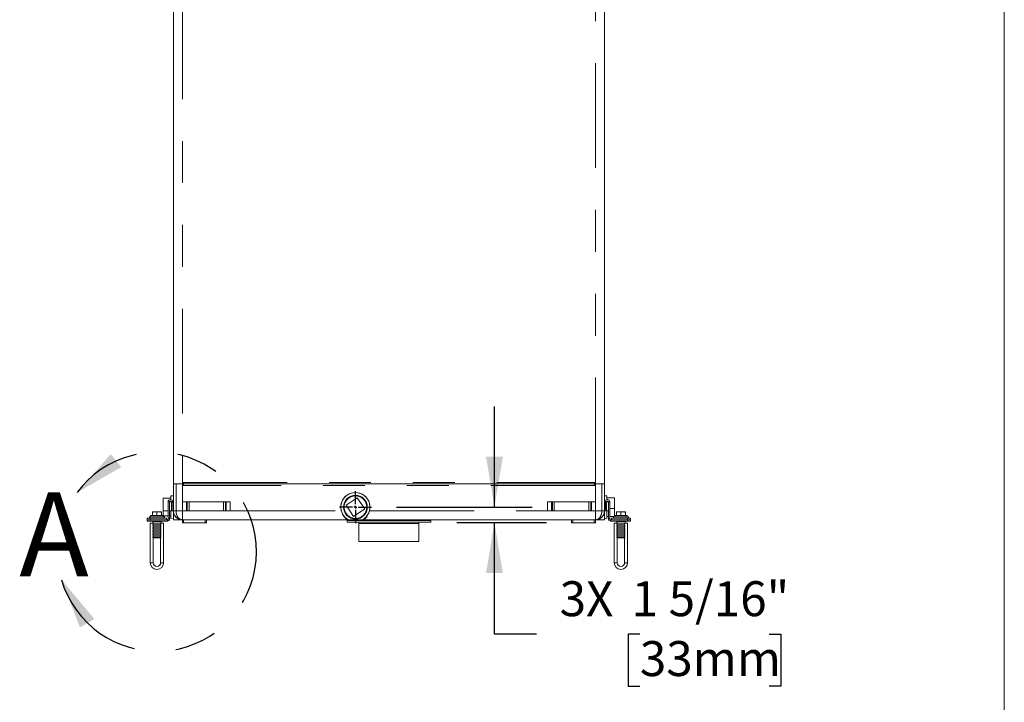
# Model space of a CAD drawing. Units: inches. Extents: x 0.2 to 10.8, y 0.2 to 8.2.
# Drawn here: x 8.3 to 10.6, y 2.9 to 4.6 of the extents above; entities that cross this region are included whole.
import ezdxf

# ---------------------------------------------------------------- set-up
doc = ezdxf.new("R2010")
doc.units = ezdxf.units.IN
doc.header["$MEASUREMENT"] = 0
doc.linetypes.add('CENTER', pattern=[0.4, 0.25, -0.05, 0.05, -0.05])
doc.linetypes.add('PHANTOM', pattern=[0.5, 0.25, -0.05, 0.05, -0.05, 0.05, -0.05])
doc.layers.add('BORDER', color=7, linetype='Continuous', lineweight=35)
doc.layers.add('DIM1', color=179, linetype='Continuous')
doc.styles.add('SLDTEXTSTYLE0', font='ARIAL.TTF', dxfattribs={"width": 0.948})
doc.dimstyles.new('SLDDIMSTYLE3', dxfattribs={"dimtxt": 0.080892, "dimasz": 0.12, "dimexe": 0, "dimexo": 0.0625, "dimgap": 0.020223, "dimtad": 0, "dimtih": 1, "dimtoh": 1, "dimdec": 6, "dimlfac": 35, "dimrnd": 1e-09, "dimzin": 12, "dimdsep": 46, "dimlunit": 5, "dimtxsty": 'SLDTEXTSTYLE0', "dimsah": 1, "dimcen": 0.09, "dimadec": 0, "dimazin": 3, "dimtfac": 1, "dimtmove": 0, "dimatfit": 0, "dimfxl": 1, "dimfrac": 2, "dimtolj": 1, "dimtzin": 12, "dimarcsym": 0})

# ---------------------------------------------------------------- blocks, each defined once
blk = doc.blocks.new('_D_6')
at = {"layer": 'DIM1'}
for p, q in [((9.4133, 3.3877), (9.4133, 3.6277)), ((9.1796, 3.3877), (9.5033, 3.3877)), ((9.5372, 3.3502), (9.3233, 3.3502)), ((9.4133, 3.0849), (9.4133, 3.3502)), ((9.5133, 3.0849), (9.4133, 3.0849)), ((9.7602, 3.0849), (9.7324, 3.0849)), ((9.7324, 3.0849), (9.7324, 2.9607)), ((10.0688, 3.0849), (10.0966, 3.0849)), ((10.0966, 3.0849), (10.0966, 2.9607)), ((9.7324, 2.9607), (9.7602, 2.9607)), ((10.0966, 2.9607), (10.0688, 2.9607))]:
    blk.add_line(p, q, dxfattribs=at)
for points in [[(9.4133, 3.3877), (9.4333, 3.5077), (9.3933, 3.5077)], [(9.4133, 3.3502), (9.3933, 3.2302), (9.4333, 3.2302)]]:
    blk.add_solid(points, dxfattribs=at)
at = {"layer": 'DIM1', "char_height": 0.08333, "attachment_point": 1, "style": 'SLDTEXTSTYLE0'}
for s, insert in [('3X', (9.5688, 3.2109)), ('1 5/16"', (9.7404, 3.2109)), ('33mm', (9.7602, 3.0681))]:
    blk.add_mtext(s, dxfattribs=dict(at, insert=insert))
blk = doc.blocks.new('SW_CENTERMARKSYMBOL_0')
at = {"layer": 'DIM1', "color": 0}
for p, q in [((0, 0.0069), (0, 0.0381)), ((-0.0069, 0), (-0.0381, 0)), ((0, 0), (-0.0034, 0)), ((0, 0), (0, 0.0034)), ((0, 0), (0, -0.0034)), ((0, 0), (0.0034, 0)), ((0.0069, 0), (0.0381, 0)), ((0, -0.0069), (0, -0.0381))]:
    blk.add_line(p, q, dxfattribs=at)

msp = doc.modelspace()

# ---------------------------------------------------------------- linework, layer by layer
at = {"color": 7, "linetype": 'Continuous', "lineweight": 18}
for p, q in [((8.64718172, 4.61094801), (8.64718172, 3.4466623)), ((9.67575314, 3.4466623), (9.67575314, 4.61094801)), ((8.64717024, 3.44309087), (8.64717024, 3.43951944)), ((8.64717024, 3.44309087), (8.65344653, 3.44309087)), ((8.64717024, 3.43951944), (8.64717024, 3.37880515)), ((8.64718172, 3.44309087), (8.64718172, 3.4466623)), ((8.65344669, 3.44309087), (8.65344653, 3.44309087)), ((8.65344669, 3.37880515), (8.65344669, 3.44309087)), ((8.65344669, 3.44309087), (8.65345097, 3.44309087)), ((8.65345097, 3.44309087), (8.65345097, 3.37880515)), ((8.65345114, 3.44309087), (8.65345097, 3.44309087)), ((8.65345114, 3.44309087), (8.66860342, 3.44309087)), ((8.66860342, 3.44309087), (8.66860342, 3.43951944)), ((8.66860342, 3.44309087), (8.67281091, 3.44309087)), ((8.67006863, 3.44130515), (8.66860342, 3.44130515)), ((8.66861029, 3.4466623), (8.66861029, 3.44309087)), ((8.6700755, 3.44487658), (8.66861029, 3.44487658)), ((9.65011247, 3.44309087), (8.67281091, 3.44309087)), ((9.65011247, 3.44309087), (9.65431996, 3.44309087)), ((9.65282464, 3.44130515), (9.65431996, 3.44130515)), ((9.65432457, 3.44487658), (9.65286554, 3.44487658)), ((9.65431996, 3.44309087), (9.66947225, 3.44309087)), ((9.65431996, 3.44309087), (9.65431996, 3.43951944)), ((9.65432457, 3.44309087), (9.65432457, 3.4466623)), ((9.66947242, 3.44309087), (9.66947225, 3.44309087)), ((9.66947242, 3.37880515), (9.66947242, 3.44309087)), ((9.6694767, 3.44309087), (9.66947326, 3.44309087)), ((9.6694767, 3.44309087), (9.6694767, 3.37880515)), ((9.66947686, 3.44309087), (9.6694767, 3.44309087)), ((9.66947686, 3.44309087), (9.67575314, 3.44309087)), ((9.67575314, 3.44309087), (9.67575314, 3.4466623)), ((9.67575314, 3.44309087), (9.67575314, 3.43951944)), ((9.67575314, 3.37880515), (9.67575314, 3.43951944)), ((8.62302738, 3.37918395), (8.62302738, 3.40869215)), ((8.62302738, 3.40869215), (8.6413131, 3.40869215)), ((8.64717024, 3.41453355), (8.6413131, 3.41471658)), ((8.6413131, 3.40553417), (8.6413131, 3.41471658)), ((9.08569326, 3.40997514), (9.05922883, 3.39198531)), ((9.10368309, 3.38351071), (9.08569326, 3.40997514)), ((9.68161029, 3.41471658), (9.67575314, 3.41453355)), ((9.68161029, 3.41471658), (9.68161029, 3.40553417)), ((9.699896, 3.41012321), (9.68161029, 3.41012321)), ((9.699896, 3.41012321), (9.699896, 3.38437895)), ((8.63448453, 3.40023372), (8.63448453, 3.3594623)), ((8.63788453, 3.40023372), (8.64252738, 3.40023372)), ((8.63788453, 3.37880515), (8.63788453, 3.40023372)), ((8.6413131, 3.40023372), (8.6413131, 3.40179865)), ((8.64252738, 3.40023372), (8.6443131, 3.40023372)), ((8.64717024, 3.40023372), (8.6443131, 3.40023372)), ((8.6443131, 3.37880515), (8.6443131, 3.40023372)), ((8.64717024, 3.37880515), (8.64717024, 3.40023372)), ((8.66860342, 3.40023372), (8.66860342, 3.37880515)), ((8.67824628, 3.40023372), (8.66860342, 3.40023372)), ((8.67824628, 3.40023372), (8.68003199, 3.40023372)), ((8.68003199, 3.40023372), (8.68003199, 3.37880515)), ((8.68003199, 3.40023372), (8.68467485, 3.40023372)), ((8.76681771, 3.40023372), (8.68467485, 3.40023372)), ((8.76681771, 3.40023372), (8.77146057, 3.40023372)), ((8.77146057, 3.37880515), (8.77146057, 3.40023372)), ((8.77146057, 3.40023372), (8.77324628, 3.40023372)), ((8.78288914, 3.40023372), (8.77324628, 3.40023372)), ((8.78288914, 3.37880515), (8.78288914, 3.40023372)), ((9.05922883, 3.39198531), (9.07721865, 3.36552088)), ((9.07721865, 3.36552088), (9.10368309, 3.38351071)), ((9.54003425, 3.40023372), (9.54003425, 3.37880515)), ((9.54967711, 3.40023372), (9.54003425, 3.40023372)), ((9.54967711, 3.40023372), (9.55146282, 3.40023372)), ((9.55146282, 3.40023372), (9.55146282, 3.37880515)), ((9.55146282, 3.40023372), (9.55610568, 3.40023372)), ((9.63824853, 3.40023372), (9.55610568, 3.40023372)), ((9.63824853, 3.40023372), (9.64289139, 3.40023372)), ((9.64289139, 3.37880515), (9.64289139, 3.40023372)), ((9.64289139, 3.40023372), (9.64467711, 3.40023372)), ((9.65431996, 3.40023372), (9.64467711, 3.40023372)), ((9.65431996, 3.37880515), (9.65431996, 3.40023372)), ((9.67575314, 3.40023372), (9.67861029, 3.40023372)), ((9.67575314, 3.40023372), (9.67575314, 3.37880515)), ((9.67861029, 3.40023372), (9.67861029, 3.37880515)), ((9.67861029, 3.40023372), (9.680396, 3.40023372)), ((9.680396, 3.40023372), (9.68503886, 3.40023372)), ((9.68161029, 3.40179865), (9.68161029, 3.40023372)), ((9.68503886, 3.40023372), (9.68503886, 3.37880515)), ((9.68843886, 3.3594623), (9.68843886, 3.40023372)), ((9.699896, 3.38437895), (9.68843886, 3.38437895)), ((9.699896, 3.38437895), (9.699896, 3.3673623)), ((8.58467024, 3.35767658), (8.58467024, 3.36107658)), ((8.58467024, 3.36107658), (8.5918131, 3.36107658)), ((8.59002738, 3.36464801), (8.59002738, 3.36107658)), ((8.59002738, 3.36464801), (8.59239526, 3.36464801)), ((8.5918131, 3.36107658), (8.63038453, 3.36107658)), ((8.59239526, 3.36464801), (8.62574167, 3.36464801)), ((8.59270596, 3.3673623), (8.59270596, 3.36464801)), ((8.6230631, 3.3673623), (8.59270596, 3.3673623)), ((8.60252738, 3.37659087), (8.59717024, 3.37659087)), ((8.59717024, 3.3673623), (8.59717024, 3.37563391)), ((8.61324167, 3.37659087), (8.60252738, 3.37659087)), ((8.60788453, 3.3673623), (8.60788453, 3.37563391)), ((8.61859881, 3.37659087), (8.61324167, 3.37659087)), ((8.61859881, 3.3673623), (8.61859881, 3.37563391)), ((8.62302738, 3.37918395), (8.63448453, 3.37918395)), ((8.62302738, 3.3673623), (8.62302738, 3.37918395)), ((8.6230631, 3.36464801), (8.6230631, 3.3673623)), ((8.6230631, 3.36680387), (8.63448453, 3.36680387)), ((8.62574167, 3.36107658), (8.62574167, 3.36464801)), ((8.63038453, 3.35767658), (8.63038453, 3.36107658)), ((8.63788453, 3.37880515), (8.63788453, 3.3594623)), ((8.64252738, 3.37880515), (8.63788453, 3.37880515)), ((8.63788453, 3.36680387), (8.6413131, 3.36680387)), ((8.6413131, 3.36077944), (8.6413131, 3.37880515)), ((8.6413131, 3.36077944), (8.64717024, 3.36096247)), ((8.6443131, 3.37880515), (8.64252738, 3.37880515)), ((8.64717024, 3.37880515), (8.6443131, 3.37880515)), ((8.64717024, 3.35731944), (8.64717024, 3.37880515)), ((8.64717024, 3.37880515), (8.64723448, 3.37714702)), ((8.65344652, 3.37880515), (8.64717024, 3.37880515)), ((8.66860342, 3.37880515), (8.65344652, 3.37880515)), ((8.66860342, 3.37880515), (8.67824628, 3.37880515)), ((8.66860342, 3.37880515), (8.66860342, 3.35737197)), ((8.68003199, 3.37880515), (8.67824628, 3.37880515)), ((8.68467485, 3.37880515), (8.68003199, 3.37880515)), ((8.68467485, 3.37880515), (8.76681771, 3.37880515)), ((8.77146057, 3.37880515), (8.76681771, 3.37880515)), ((8.77324628, 3.37880515), (8.77146057, 3.37880515)), ((8.77324628, 3.37880515), (8.78288914, 3.37880515)), ((9.54003425, 3.37880515), (9.54967711, 3.37880515)), ((9.55146282, 3.37880515), (9.54967711, 3.37880515)), ((9.55610568, 3.37880515), (9.55146282, 3.37880515)), ((9.55610568, 3.37880515), (9.63824853, 3.37880515)), ((9.64289139, 3.37880515), (9.63824853, 3.37880515)), ((9.64467711, 3.37880515), (9.64289139, 3.37880515)), ((9.64467711, 3.37880515), (9.65431996, 3.37880515)), ((9.66947686, 3.37880515), (9.65431996, 3.37880515)), ((9.65432457, 3.35737197), (9.65431996, 3.37880515)), ((9.67575314, 3.37880515), (9.66947686, 3.37880515)), ((9.67575314, 3.37880515), (9.67575314, 3.35731944)), ((9.67575314, 3.37880515), (9.67861029, 3.37880515)), ((9.67575314, 3.36096247), (9.68161029, 3.36077944)), ((9.680396, 3.37880515), (9.67861029, 3.37880515)), ((9.68503886, 3.37880515), (9.680396, 3.37880515)), ((9.68161029, 3.37880515), (9.68161029, 3.36605158)), ((9.68161029, 3.36605158), (9.68161029, 3.36077944)), ((9.68503886, 3.36537281), (9.68161029, 3.36537281)), ((9.68503886, 3.3594623), (9.68503886, 3.37880515)), ((9.69986029, 3.36537281), (9.68843886, 3.36537281)), ((9.69253886, 3.36107658), (9.73111029, 3.36107658)), ((9.69253886, 3.35767658), (9.69253886, 3.36107658)), ((9.69718172, 3.36464801), (9.69718172, 3.36107658)), ((9.69718172, 3.36464801), (9.69954959, 3.36464801)), ((9.69954959, 3.36464801), (9.732896, 3.36464801)), ((9.69986029, 3.3673623), (9.69986029, 3.36464801)), ((9.73021743, 3.3673623), (9.69986029, 3.3673623)), ((9.70968172, 3.37659087), (9.70432457, 3.37659087)), ((9.70432457, 3.3673623), (9.70432457, 3.37563391)), ((9.720396, 3.37659087), (9.70968172, 3.37659087)), ((9.71503886, 3.3673623), (9.71503886, 3.37563391)), ((9.72575314, 3.37659087), (9.720396, 3.37659087)), ((9.72575314, 3.3673623), (9.72575314, 3.37563391)), ((9.73021743, 3.36464801), (9.73021743, 3.3673623)), ((9.73111029, 3.36107658), (9.73825314, 3.36107658)), ((9.732896, 3.36107658), (9.732896, 3.36464801)), ((9.73825314, 3.35767658), (9.73825314, 3.36107658)), ((8.58467024, 3.35767658), (8.5918131, 3.35767658)), ((8.58467024, 3.35427658), (8.58467024, 3.35767658)), ((8.58467024, 3.35767658), (8.5918131, 3.35767658)), ((8.58467024, 3.35427658), (8.5918131, 3.35427658)), ((8.5918131, 3.35767658), (8.63038453, 3.35767658)), ((8.5918131, 3.35767658), (8.63269881, 3.35767658)), ((8.5918131, 3.35427658), (8.63269881, 3.35427658)), ((8.59187353, 3.3498123), (8.59187353, 3.25516944)), ((8.59187353, 3.3498123), (8.59830026, 3.3498123)), ((8.59863453, 3.35427658), (8.5980631, 3.35370515)), ((8.5980631, 3.35370515), (8.5980631, 3.3498123)), ((8.60788453, 3.35370515), (8.5980631, 3.35370515)), ((8.59830026, 3.34917562), (8.59830026, 3.3498123)), ((8.59830026, 3.34917562), (8.61746879, 3.34917562)), ((8.59830026, 3.34203276), (8.59830026, 3.34509183)), ((8.59830026, 3.34509183), (8.61746879, 3.34509183)), ((8.59830026, 3.34203276), (8.61746879, 3.34203276)), ((8.59830026, 3.33488991), (8.59830026, 3.33794897)), ((8.59830026, 3.33794897), (8.61746879, 3.33794897)), ((8.59901639, 3.34587678), (8.59901639, 3.34839067)), ((8.59901639, 3.33873392), (8.59901639, 3.34124781)), ((8.61770596, 3.35370515), (8.60788453, 3.35370515)), ((8.61675267, 3.34839067), (8.61675267, 3.34587678)), ((8.61675267, 3.34124781), (8.61675267, 3.33873392)), ((8.61770596, 3.35370515), (8.61713453, 3.35427658)), ((8.61746879, 3.34917562), (8.61746879, 3.3498123)), ((8.62389553, 3.3498123), (8.61746879, 3.3498123)), ((8.61746879, 3.34203276), (8.61746879, 3.34509183)), ((8.61746879, 3.33488991), (8.61746879, 3.33794897)), ((8.61770596, 3.3498123), (8.61770596, 3.35370515)), ((8.62389553, 3.25516944), (8.62389553, 3.3498123)), ((8.64717024, 3.35731944), (8.66859881, 3.35731944)), ((8.66860391, 3.35737197), (8.66847856, 3.35737488)), ((8.66859421, 3.35737197), (8.66860112, 3.35737197)), ((8.66859881, 3.3591623), (8.66859881, 3.35737658)), ((8.66859881, 3.35737197), (8.66859881, 3.35023372)), ((8.66859881, 3.35023372), (8.67145596, 3.35023372)), ((8.66860397, 3.35737197), (8.66860112, 3.35737197)), ((9.0617598, 3.35737658), (8.66860342, 3.35737658)), ((8.67145596, 3.35737658), (8.72288453, 3.35737658)), ((8.67145596, 3.35023372), (8.72288453, 3.35023372)), ((8.72288453, 3.35023372), (8.72574167, 3.35023372)), ((8.72574167, 3.35737658), (8.72574167, 3.35023372)), ((9.06146743, 3.3591623), (9.0617598, 3.3591623)), ((9.06146743, 3.35737658), (9.06146743, 3.35559087)), ((9.06146743, 3.35559087), (9.06146743, 3.35173372)), ((9.06146743, 3.35559087), (9.09075675, 3.35559087)), ((9.06146743, 3.35559087), (9.26146743, 3.35559087)), ((9.06146743, 3.35173372), (9.09075675, 3.35173372)), ((9.0617598, 3.3591623), (9.0617598, 3.35737658)), ((9.0617598, 3.35737658), (9.06464352, 3.35737658)), ((9.09816475, 3.35731944), (9.06474717, 3.35731944)), ((9.09003886, 3.34887658), (9.09003886, 3.30530515)), ((9.09075675, 3.35559087), (9.26146743, 3.35559087)), ((9.09075675, 3.35173372), (9.26146743, 3.35173372)), ((9.09826839, 3.35737658), (9.10115211, 3.35737658)), ((9.10115211, 3.3591623), (9.10115211, 3.35737658)), ((9.65432457, 3.35737658), (9.10115211, 3.35737658)), ((9.232896, 3.30530515), (9.232896, 3.34887658)), ((9.26146743, 3.35559087), (9.26146743, 3.35737658)), ((9.26146743, 3.35173372), (9.26146743, 3.35559087)), ((9.59718172, 3.35737658), (9.59718172, 3.35023372)), ((9.59718172, 3.35023372), (9.60003886, 3.35023372)), ((9.60003886, 3.35737658), (9.65146743, 3.35737658)), ((9.60003886, 3.35023372), (9.65146743, 3.35023372)), ((9.65146743, 3.35023372), (9.65432457, 3.35023372)), ((9.65432457, 3.35737197), (9.65432457, 3.35023372)), ((9.65432457, 3.35731944), (9.67575314, 3.35731944)), ((9.69022457, 3.35767658), (9.73111029, 3.35767658)), ((9.69022457, 3.35427658), (9.73111029, 3.35427658)), ((9.69253886, 3.35767658), (9.73111029, 3.35767658)), ((9.69902786, 3.3498123), (9.69902786, 3.25516944)), ((9.69902786, 3.3498123), (9.70545459, 3.3498123)), ((9.70578886, 3.35427658), (9.70521743, 3.35370515)), ((9.70521743, 3.35370515), (9.70521743, 3.3498123)), ((9.71503886, 3.35370515), (9.70521743, 3.35370515)), ((9.70545459, 3.34917562), (9.70545459, 3.3498123)), ((9.70545459, 3.34917562), (9.72462312, 3.34917562)), ((9.70545459, 3.34203276), (9.70545459, 3.34509183)), ((9.70545459, 3.34509183), (9.72462312, 3.34509183)), ((9.70545459, 3.34203276), (9.72462312, 3.34203276)), ((9.70545459, 3.33488991), (9.70545459, 3.33794897)), ((9.70545459, 3.33794897), (9.72462312, 3.33794897)), ((9.70617072, 3.34587678), (9.70617072, 3.34839067)), ((9.70617072, 3.33873392), (9.70617072, 3.34124781)), ((9.72486029, 3.35370515), (9.71503886, 3.35370515)), ((9.723907, 3.34839067), (9.723907, 3.34587678)), ((9.723907, 3.34124781), (9.723907, 3.33873392)), ((9.72486029, 3.35370515), (9.72428886, 3.35427658)), ((9.72462312, 3.34917562), (9.72462312, 3.3498123)), ((9.73104986, 3.3498123), (9.72462312, 3.3498123)), ((9.72462312, 3.34203276), (9.72462312, 3.34509183)), ((9.72462312, 3.33488991), (9.72462312, 3.33794897)), ((9.72486029, 3.3498123), (9.72486029, 3.35370515)), ((9.73104986, 3.25516944), (9.73104986, 3.3498123)), ((9.73111029, 3.35767658), (9.73825314, 3.35767658)), ((9.73111029, 3.35767658), (9.73825314, 3.35767658)), ((9.73111029, 3.35427658), (9.73825314, 3.35427658)), ((9.73825314, 3.35427658), (9.73825314, 3.35767658)), ((8.59830026, 3.33488991), (8.61746879, 3.33488991)), ((8.59830026, 3.32774705), (8.59830026, 3.33080611)), ((8.59830026, 3.33080611), (8.61746879, 3.33080611)), ((8.59830026, 3.32774705), (8.61746879, 3.32774705)), ((8.59830026, 3.32366326), (8.61746879, 3.32366326)), ((8.59830026, 3.32060419), (8.59830026, 3.32366326)), ((8.59830026, 3.32060419), (8.61746879, 3.32060419)), ((8.59830026, 3.31409801), (8.59830026, 3.3165204)), ((8.59830026, 3.3165204), (8.61746879, 3.3165204)), ((8.59830026, 3.31409801), (8.61746879, 3.31409801)), ((8.59901639, 3.33159106), (8.59901639, 3.33410496)), ((8.59901639, 3.32444821), (8.59901639, 3.3269621)), ((8.59901639, 3.31730535), (8.59901639, 3.31981924)), ((8.59901639, 3.25516944), (8.59901639, 3.31409801)), ((8.61675267, 3.33410496), (8.61675267, 3.33159106)), ((8.61675267, 3.3269621), (8.61675267, 3.32444821)), ((8.61675267, 3.31981924), (8.61675267, 3.31730535)), ((8.61675267, 3.31409801), (8.61675267, 3.25516944)), ((8.61746879, 3.32774705), (8.61746879, 3.33080611)), ((8.61746879, 3.32060419), (8.61746879, 3.32366326)), ((8.61746879, 3.31409801), (8.61746879, 3.3165204)), ((9.70545459, 3.33488991), (9.72462312, 3.33488991)), ((9.70545459, 3.33080611), (9.72462312, 3.33080611)), ((9.70545459, 3.32774705), (9.70545459, 3.33080611)), ((9.70545459, 3.32774705), (9.72462312, 3.32774705)), ((9.70545459, 3.32060419), (9.70545459, 3.32366326)), ((9.70545459, 3.32366326), (9.72462312, 3.32366326)), ((9.70545459, 3.32060419), (9.72462312, 3.32060419)), ((9.70545459, 3.31409801), (9.70545459, 3.3165204)), ((9.70545459, 3.3165204), (9.72462312, 3.3165204)), ((9.70545459, 3.31409801), (9.72462312, 3.31409801)), ((9.70617072, 3.33159106), (9.70617072, 3.33410496)), ((9.70617072, 3.32444821), (9.70617072, 3.3269621)), ((9.70617072, 3.31730535), (9.70617072, 3.31981924)), ((9.70617072, 3.25516944), (9.70617072, 3.31409801)), ((9.723907, 3.33410496), (9.723907, 3.33159106)), ((9.723907, 3.3269621), (9.723907, 3.32444821)), ((9.723907, 3.31981924), (9.723907, 3.31730535)), ((9.723907, 3.31409801), (9.723907, 3.25516944)), ((9.72462312, 3.32774705), (9.72462312, 3.33080611)), ((9.72462312, 3.32060419), (9.72462312, 3.32366326)), ((9.72462312, 3.31409801), (9.72462312, 3.3165204)), ((9.232896, 3.30530515), (9.09003886, 3.30530515))]:
    msp.add_line(p, q, dxfattribs=at)
at = {"color": 8, "linetype": 'PHANTOM', "lineweight": 18}
for p, q in [((8.66861029, 4.61094801), (8.66861029, 3.4466623)), ((9.65432457, 3.4466623), (9.65432457, 4.61094801)), ((8.65344653, 3.37880515), (8.65344653, 3.44309087)), ((8.65345114, 3.44309087), (8.65345114, 3.37880515)), ((9.65431996, 3.43951944), (8.66860342, 3.43951944)), ((8.66860342, 3.40023372), (8.66860342, 3.43951944)), ((8.66861029, 3.4466623), (9.65432457, 3.4466623)), ((9.65431996, 3.43951944), (9.65431996, 3.40023372)), ((9.66947225, 3.37880515), (9.66947225, 3.44309087)), ((9.66947686, 3.44309087), (9.66947686, 3.37880515)), ((8.63788453, 3.40023372), (8.63448453, 3.40023372)), ((8.64252738, 3.37880515), (8.64252738, 3.40023372)), ((8.67824628, 3.40023372), (8.67824628, 3.37880515)), ((8.68467485, 3.40023372), (8.68467485, 3.37880515)), ((8.76681771, 3.37880515), (8.76681771, 3.40023372)), ((8.77324628, 3.37880515), (8.77324628, 3.40023372)), ((9.54967711, 3.40023372), (9.54967711, 3.37880515)), ((9.55610568, 3.40023372), (9.55610568, 3.37880515)), ((9.63824853, 3.37880515), (9.63824853, 3.40023372)), ((9.64467711, 3.37880515), (9.64467711, 3.40023372)), ((9.680396, 3.40023372), (9.680396, 3.37880515)), ((9.68503886, 3.40023372), (9.68843886, 3.40023372)), ((8.5918131, 3.35767658), (8.5918131, 3.36107658)), ((8.78288914, 3.37880515), (9.04791334, 3.37880515)), ((9.11499857, 3.37880515), (9.54003425, 3.37880515)), ((9.73111029, 3.35767658), (9.73111029, 3.36107658)), ((8.5918131, 3.35427658), (8.5918131, 3.35767658)), ((8.63269881, 3.35767658), (8.63269881, 3.35427658)), ((8.63448453, 3.3594623), (8.63788453, 3.3594623)), ((8.67145596, 3.35737658), (8.67145596, 3.35023372)), ((8.72288453, 3.35737658), (8.72288453, 3.35023372)), ((9.1109598, 3.34887658), (9.09003886, 3.34887658)), ((9.232896, 3.34887658), (9.1109598, 3.34887658)), ((9.60003886, 3.35737658), (9.60003886, 3.35023372)), ((9.65146743, 3.35737658), (9.65146743, 3.35023372)), ((9.68843886, 3.3594623), (9.68503886, 3.3594623)), ((9.69022457, 3.35767658), (9.69022457, 3.35427658)), ((9.73111029, 3.35427658), (9.73111029, 3.35767658)), ((8.59187353, 3.25516944), (8.59901639, 3.25516944)), ((8.62389553, 3.25516944), (8.61675267, 3.25516944)), ((9.69902786, 3.25516944), (9.70617072, 3.25516944)), ((9.73104986, 3.25516944), (9.723907, 3.25516944))]:
    msp.add_line(p, q, dxfattribs=at)
at = {"color": 7, "linetype": 'Continuous', "lineweight": 18, "flags": 128}
msp.add_lwpolyline([(8.66427637, 3.3578133), (8.66554487, 3.35759132), (8.66859421, 3.35737197)], dxfattribs=at)
at = {"color": 7, "linetype": 'Continuous', "lineweight": 18}
for radius in [0.02838509, 0.02696857]:
    msp.add_circle((9.08145596, 3.38774801), radius, dxfattribs=at)
at = {"color": 7, "linetype": 'CENTER', "lineweight": 25}
msp.add_arc((8.60788453, 3.28124581), 0.2373474, 196.43975362, 143.4412653, dxfattribs=at)
at = {"color": 7, "linetype": 'Continuous', "lineweight": 18}
for centre, radius, start, end in [((8.66935743, 3.4451623), 0.00028571, 270, 0), ((9.65357743, 3.4451623), 0.00028571, 180, 270), ((9.08145596, 3.38774801), 0.03471429, 298.77185653, 241.22814347), ((9.08145596, 3.38774801), 0.03471429, 345.07151697, 194.92848303), ((8.63995596, 3.40023372), 0.00547143, 0, 180), ((8.63995596, 3.40023372), 0.00207143, 0, 180), ((9.08145596, 3.38774801), 0.02710294, 174.24709245, 219.10927729), ((9.68296743, 3.40023372), 0.00547143, 360, 180), ((9.68296743, 3.40023372), 0.00207143, 0, 180), ((9.65431996, 3.37880515), 0.02143318, 270.01232318, 0), ((8.59717024, 3.34713372), 0.00222857, 325.70492194, 34.3224055), ((8.59717024, 3.33999087), 0.00222857, 325.70492194, 34.3224055), ((8.61859881, 3.34713372), 0.00222857, 145.70492194, 214.3224055), ((8.61859881, 3.33999087), 0.00222857, 145.70492194, 214.3224055), ((8.63269881, 3.3594623), 0.00178571, 270, 360), ((8.63269881, 3.3594623), 0.00518571, 270, 360), ((9.08718172, 3.34887658), 0.00285714, 0, 90), ((9.23575314, 3.34887658), 0.00285714, 90, 180), ((9.69022457, 3.3594623), 0.00518571, 180, 270), ((9.69022457, 3.3594623), 0.00178571, 180, 270), ((9.70432457, 3.34713372), 0.00222857, 325.70492194, 34.3224055), ((9.70432457, 3.33999087), 0.00222857, 325.70492194, 34.3224055), ((9.72575314, 3.34713372), 0.00222857, 145.70492194, 214.3224055), ((9.72575314, 3.33999087), 0.00222857, 145.70492194, 214.3224055), ((8.59717024, 3.33284801), 0.00222857, 325.70492194, 34.3224055), ((8.59717024, 3.32570515), 0.00222857, 325.70492194, 34.3224055), ((8.59717024, 3.3185623), 0.00222857, 325.70492194, 34.3224055), ((8.61859881, 3.33284801), 0.00222857, 145.70492194, 214.3224055), ((8.61859881, 3.32570515), 0.00222857, 145.70492194, 214.3224055), ((8.61859881, 3.3185623), 0.00222857, 145.70492194, 214.3224055), ((9.70432457, 3.33284801), 0.00222857, 325.70492194, 34.3224055), ((9.70432457, 3.32570515), 0.00222857, 325.70492194, 34.3224055), ((9.70432457, 3.3185623), 0.00222857, 325.70492194, 34.3224055), ((9.72575314, 3.33284801), 0.00222857, 145.70492194, 214.3224055), ((9.72575314, 3.32570515), 0.00222857, 145.70492194, 214.3224055), ((9.72575314, 3.3185623), 0.00222857, 145.70492194, 214.3224055), ((8.60788453, 3.25516944), 0.016011, 180, 0), ((8.60788453, 3.25516944), 0.00886814, 180, 0), ((9.71503886, 3.25516944), 0.016011, 180, 0), ((9.71503886, 3.25516944), 0.00886814, 180, 0)]:
    msp.add_arc(centre, radius, start, end, dxfattribs=at)
for points in [[(8.66860342, 3.43951944), (8.66895405, 3.43998743), (8.6696553, 3.44092341), (8.67070717, 3.44210392), (8.67175904, 3.44292981), (8.67246029, 3.44303718), (8.67281091, 3.44309087)], [(8.66861029, 3.4466623), (8.66896091, 3.44619431), (8.66966216, 3.44525833), (8.67071403, 3.44407781), (8.6717659, 3.44325192), (8.67246715, 3.44314455), (8.67281778, 3.44309087)], [(9.65011708, 3.44309087), (9.65046771, 3.44314455), (9.65116896, 3.44325192), (9.65222083, 3.44407781), (9.6532727, 3.44525833), (9.65397395, 3.44619431), (9.65432457, 3.4466623)], [(8.66859881, 3.35737658), (8.66859901, 3.35745633), (8.66859939, 3.35761583), (8.66859997, 3.35889003), (8.66860054, 3.36087044), (8.66860112, 3.3635559), (8.66860169, 3.36682314), (8.66860227, 3.37055198), (8.66860285, 3.37459768), (8.66860323, 3.37740266), (8.66860342, 3.37880515)], [(9.65431996, 3.37880515), (9.65432015, 3.37740266), (9.65432054, 3.37459768), (9.65432112, 3.37055198), (9.65432169, 3.36682314), (9.65432227, 3.3635559), (9.65432284, 3.36087044), (9.65432342, 3.35889003), (9.654324, 3.35761583), (9.65432438, 3.35745633), (9.65432457, 3.35737658)]]:
    msp.add_open_spline(points, degree=3, dxfattribs=at)
for points, knots in [([(9.65011247, 3.44309087), (9.65043633, 3.44303016), (9.65109838, 3.44290607), (9.65221627, 3.44203136), (9.65332249, 3.44087022), (9.65399958, 3.4399533), (9.65431996, 3.43951944)], [0, 0, 0, 0, 0.2506881285, 0.5124815946, 0.7693174787, 1, 1, 1, 1]), ([(9.05547529, 3.3951244), (9.05520186, 3.39416707), (9.0545039, 3.39172339), (9.05425048, 3.38765909), (9.05462984, 3.38307541), (9.05579237, 3.37865604), (9.05768938, 3.37445856), (9.05941734, 3.37189553), (9.06040745, 3.37067381), (9.06042559, 3.37065144)], [0, 0, 0, 0, 0.1148548129, 0.2931787395, 0.4665230359, 0.6448923331, 0.818268235, 0.9966719008, 1, 1, 1, 1]), ([(9.06088176, 3.40504649), (9.06063383, 3.40479037), (9.0594238, 3.40354037), (9.05774965, 3.40082694), (9.05606759, 3.3972985), (9.05498032, 3.39379424), (9.05465396, 3.39158028), (9.05448952, 3.39046477)], [0, 0, 0, 0, 0.06607807391, 0.32249922444, 0.58525459642, 0.79102946767, 1, 1, 1, 1]), ([(8.59717024, 3.37563391), (8.59804027, 3.37590137), (8.59979626, 3.37644122), (8.60161151, 3.37654068), (8.60252738, 3.37659087)], [0, 0, 0, 0, 0.4954579635, 1, 1, 1, 1]), ([(8.59717024, 3.37659087), (8.59717024, 3.37648366), (8.59717024, 3.37633927), (8.59717024, 3.37577837), (8.59717024, 3.37563391)], [0, 0, 0, 0, 0.74244865434, 1, 1, 1, 1]), ([(8.60252738, 3.37659087), (8.60265437, 3.37658972), (8.60361599, 3.37658107), (8.60542907, 3.37637207), (8.60706106, 3.37588146), (8.60788453, 3.37563391)], [0, 0, 0, 0, 0.07009191184, 0.53078540463, 1, 1, 1, 1]), ([(8.60788453, 3.37563391), (8.60875455, 3.37590137), (8.61051055, 3.37644122), (8.6123258, 3.37654068), (8.61324167, 3.37659087)], [0, 0, 0, 0, 0.4954579635, 1, 1, 1, 1]), ([(8.61324167, 3.37659087), (8.61336866, 3.37658972), (8.61433028, 3.37658107), (8.61614336, 3.37637207), (8.61777534, 3.37588146), (8.61859881, 3.37563391)], [0, 0, 0, 0, 0.0700919118, 0.5307854046, 1, 1, 1, 1]), ([(8.61859881, 3.37563391), (8.61859881, 3.37577837), (8.61859881, 3.37633927), (8.61859881, 3.37648366), (8.61859881, 3.37659087)], [0, 0, 0, 0, 0.25755134566, 1, 1, 1, 1]), ([(8.64717024, 3.37880515), (8.64725, 3.37740268), (8.64740951, 3.37459775), (8.64868365, 3.37055173), (8.65066426, 3.36682411), (8.65334894, 3.3635523), (8.65661912, 3.36088386), (8.66028333, 3.35886942), (8.66294357, 3.3581788), (8.66424425, 3.35784112)], [0, 0, 0, 0, 0.1437462883, 0.2874925766, 0.4312388648, 0.5749851531, 0.7187314414, 0.8624777297, 1, 1, 1, 1]), ([(8.64726985, 3.37880515), (8.64731704, 3.37771984), (8.64740843, 3.3756181), (8.64810172, 3.37265945), (8.64906142, 3.37007326), (8.65027846, 3.3677309), (8.65166363, 3.36569856), (8.65324828, 3.363867), (8.65527313, 3.3619774), (8.6579745, 3.36009388), (8.66074188, 3.35881674), (8.66289525, 3.35813866), (8.66430724, 3.35780441), (8.66588672, 3.35752005), (8.66700302, 3.35744032), (8.6676831, 3.35739174)], [0, 0, 0, 0, 0.09931761818, 0.19233245796, 0.27696387352, 0.35162200803, 0.43380902495, 0.50198702024, 0.57351993593, 0.68766298353, 0.80303589961, 0.85205937192, 0.89444034983, 0.93569028563, 1, 1, 1, 1]), ([(9.04791334, 3.37880515), (9.04822816, 3.37764716), (9.04885765, 3.37533177), (9.05017046, 3.37203204), (9.05171316, 3.36892601), (9.05347422, 3.36606349), (9.05546306, 3.36338154), (9.05760181, 3.3609818), (9.05940338, 3.35928994), (9.06064222, 3.35824424), (9.06153069, 3.35754623), (9.0616755, 3.357439), (9.0617598, 3.35737658)], [0, 0, 0, 0, 0.0981213507, 0.1961916158, 0.2968639174, 0.4005271708, 0.5063608837, 0.6285188621, 0.7542079125, 0.8255780711, 0.8984604786, 1, 1, 1, 1]), ([(9.06042559, 3.37065144), (9.05965705, 3.37168732), (9.05870701, 3.37296785), (9.05806954, 3.37442033), (9.05794774, 3.37469783)], [0, 0, 0, 0, 0.8089421494, 1, 1, 1, 1]), ([(9.10115211, 3.35737658), (9.10123189, 3.35743567), (9.10137214, 3.35753956), (9.10226793, 3.35824209), (9.10349568, 3.3592793), (9.10522709, 3.36090635), (9.10733624, 3.36324083), (9.10948327, 3.3661047), (9.11139641, 3.36926635), (9.1130025, 3.37262778), (9.11418902, 3.37576648), (9.11475392, 3.37788687), (9.11499857, 3.37880515)], [0, 0, 0, 0, 0.098666551, 0.1734534234, 0.2502484053, 0.3644792583, 0.4818792171, 0.6000332876, 0.7213027211, 0.8204650314, 0.9222480668, 1, 1, 1, 1]), ([(9.65482279, 3.35742565), (9.65605767, 3.35749889), (9.6586945, 3.35765528), (9.66257725, 3.35889319), (9.66630671, 3.36086959), (9.66957379, 3.36355613), (9.6722593, 3.36682308), (9.67423969, 3.370552), (9.67551389, 3.37459768), (9.67567339, 3.37740266), (9.67575314, 3.37880515)], [0, 0, 0, 0, 0.1117680806, 0.2386583548, 0.365548629, 0.4924389032, 0.6193291774, 0.7462194516, 0.8731097258, 1, 1, 1, 1]), ([(9.70432457, 3.37563391), (9.7051946, 3.37590137), (9.70695059, 3.37644122), (9.70876585, 3.37654068), (9.70968172, 3.37659087)], [0, 0, 0, 0, 0.4954579635, 1, 1, 1, 1]), ([(9.70432457, 3.37659087), (9.70432457, 3.37648366), (9.70432457, 3.37633927), (9.70432457, 3.37577837), (9.70432457, 3.37563391)], [0, 0, 0, 0, 0.74244865434, 1, 1, 1, 1]), ([(9.70968172, 3.37659087), (9.7098087, 3.37658972), (9.71077032, 3.37658107), (9.7125834, 3.37637207), (9.71421539, 3.37588146), (9.71503886, 3.37563391)], [0, 0, 0, 0, 0.07009191184, 0.53078540463, 1, 1, 1, 1]), ([(9.71503886, 3.37563391), (9.71590888, 3.37590137), (9.71766488, 3.37644122), (9.71948013, 3.37654068), (9.720396, 3.37659087)], [0, 0, 0, 0, 0.4954579635, 1, 1, 1, 1]), ([(9.720396, 3.37659087), (9.72052299, 3.37658972), (9.72148461, 3.37658107), (9.72329769, 3.37637207), (9.72492967, 3.37588146), (9.72575314, 3.37563391)], [0, 0, 0, 0, 0.0700919118, 0.5307854046, 1, 1, 1, 1]), ([(9.72575314, 3.37563391), (9.72575314, 3.37577837), (9.72575314, 3.37633927), (9.72575314, 3.37648366), (9.72575314, 3.37659087)], [0, 0, 0, 0, 0.25755134566, 1, 1, 1, 1]), ([(8.59901208, 3.34839063), (8.59901348, 3.34838784), (8.59902763, 3.34835969), (8.59894503, 3.34852869), (8.59874121, 3.34887), (8.59842633, 3.34908824), (8.59830026, 3.34917562)], [0, 0, 0, 0, 0.025393762, 0.2568752441, 0.7024684582, 1, 1, 1, 1]), ([(8.59830026, 3.34509183), (8.59848487, 3.34523154), (8.59880223, 3.34547171), (8.59899048, 3.34583254), (8.59900612, 3.3458646), (8.59901211, 3.34587687)], [0, 0, 0, 0, 0.4618381515, 0.793943225, 1, 1, 1, 1]), ([(8.59901208, 3.34124777), (8.59901348, 3.34124499), (8.59902763, 3.34121683), (8.59894503, 3.34138583), (8.59874121, 3.34172714), (8.59842633, 3.34194538), (8.59830026, 3.34203276)], [0, 0, 0, 0, 0.025393762, 0.2568752441, 0.7024684582, 1, 1, 1, 1]), ([(8.59830026, 3.33794897), (8.59848487, 3.33808868), (8.59880223, 3.33832885), (8.59899048, 3.33868968), (8.59900612, 3.33872174), (8.59901211, 3.33873401)], [0, 0, 0, 0, 0.4618381515, 0.793943225, 1, 1, 1, 1]), ([(8.61675695, 3.34839058), (8.61675556, 3.34838782), (8.61674143, 3.3483597), (8.61682404, 3.34852871), (8.61702784, 3.34886999), (8.61734272, 3.34908824), (8.61746879, 3.34917562)], [0, 0, 0, 0, 0.0252412373, 0.2567589459, 0.7024218949, 1, 1, 1, 1]), ([(8.61675695, 3.34124772), (8.61675556, 3.34124496), (8.61674143, 3.34121684), (8.61682404, 3.34138586), (8.61702784, 3.34172713), (8.61734272, 3.34194538), (8.61746879, 3.34203276)], [0, 0, 0, 0, 0.0252412373, 0.2567589459, 0.7024218949, 1, 1, 1, 1]), ([(8.61746879, 3.34509183), (8.61728418, 3.34523154), (8.61696683, 3.3454717), (8.61677859, 3.3458325), (8.61676296, 3.34586455), (8.61675697, 3.34587682)], [0, 0, 0, 0, 0.4619104623, 0.7940675341, 1, 1, 1, 1]), ([(8.61746879, 3.33794897), (8.61728418, 3.33808868), (8.61696683, 3.33832885), (8.61677859, 3.33868964), (8.61676296, 3.3387217), (8.61675697, 3.33873397)], [0, 0, 0, 0, 0.4619104623, 0.7940675341, 1, 1, 1, 1]), ([(8.66847856, 3.35737488), (8.66844151, 3.35737544), (8.66832131, 3.35737727), (8.66827062, 3.35738679), (8.66823556, 3.35739338)], [0, 0, 0, 0, 0.3082075899, 1, 1, 1, 1]), ([(8.66826444, 3.35737734), (8.66828797, 3.35737734), (8.66833503, 3.35737734), (8.6684193, 3.35737733), (8.66850957, 3.35737733), (8.66857214, 3.35737732), (8.66860342, 3.35737732)], [0, 0, 0, 0, 0.2501600165, 0.5002133551, 0.7501600161, 1, 1, 1, 1]), ([(9.70616641, 3.34839063), (9.70616781, 3.34838784), (9.70618196, 3.34835969), (9.70609936, 3.34852869), (9.70589554, 3.34887), (9.70558066, 3.34908824), (9.70545459, 3.34917562)], [0, 0, 0, 0, 0.025393762, 0.2568752441, 0.7024684582, 1, 1, 1, 1]), ([(9.70545459, 3.34509183), (9.7056392, 3.34523154), (9.70595656, 3.34547171), (9.70614481, 3.34583254), (9.70616045, 3.3458646), (9.70616644, 3.34587687)], [0, 0, 0, 0, 0.4618381515, 0.793943225, 1, 1, 1, 1]), ([(9.70616641, 3.34124777), (9.70616781, 3.34124499), (9.70618196, 3.34121683), (9.70609936, 3.34138583), (9.70589554, 3.34172714), (9.70558066, 3.34194538), (9.70545459, 3.34203276)], [0, 0, 0, 0, 0.025393762, 0.2568752441, 0.7024684582, 1, 1, 1, 1]), ([(9.70545459, 3.33794897), (9.7056392, 3.33808868), (9.70595656, 3.33832885), (9.70614481, 3.33868968), (9.70616045, 3.33872174), (9.70616644, 3.33873401)], [0, 0, 0, 0, 0.4618381515, 0.793943225, 1, 1, 1, 1]), ([(9.72391128, 3.34839058), (9.72390989, 3.34838782), (9.72389576, 3.3483597), (9.72397837, 3.34852871), (9.72418217, 3.34886999), (9.72449705, 3.34908824), (9.72462312, 3.34917562)], [0, 0, 0, 0, 0.0252412373, 0.2567589459, 0.7024218949, 1, 1, 1, 1]), ([(9.72391128, 3.34124772), (9.72390989, 3.34124496), (9.72389576, 3.34121684), (9.72397837, 3.34138586), (9.72418217, 3.34172713), (9.72449705, 3.34194538), (9.72462312, 3.34203276)], [0, 0, 0, 0, 0.0252412373, 0.2567589459, 0.7024218949, 1, 1, 1, 1]), ([(9.72462312, 3.34509183), (9.72443852, 3.34523154), (9.72412116, 3.3454717), (9.72393292, 3.3458325), (9.72391729, 3.34586455), (9.7239113, 3.34587682)], [0, 0, 0, 0, 0.4619104623, 0.7940675341, 1, 1, 1, 1]), ([(9.72462312, 3.33794897), (9.72443852, 3.33808868), (9.72412116, 3.33832885), (9.72393292, 3.33868964), (9.72391729, 3.3387217), (9.7239113, 3.33873397)], [0, 0, 0, 0, 0.4619104623, 0.7940675341, 1, 1, 1, 1]), ([(8.59901208, 3.33410491), (8.59901348, 3.33410213), (8.59902763, 3.33407397), (8.59894503, 3.33424297), (8.59874121, 3.33458428), (8.59842633, 3.33480252), (8.59830026, 3.33488991)], [0, 0, 0, 0, 0.025393762, 0.2568752441, 0.7024684582, 1, 1, 1, 1]), ([(8.59830026, 3.33080611), (8.59848487, 3.33094582), (8.59880223, 3.331186), (8.59899048, 3.33154683), (8.59900612, 3.33157888), (8.59901211, 3.33159115)], [0, 0, 0, 0, 0.4618381515, 0.793943225, 1, 1, 1, 1]), ([(8.59901208, 3.32696205), (8.59901348, 3.32695927), (8.59902763, 3.32693112), (8.59894503, 3.32710012), (8.59874121, 3.32744142), (8.59842633, 3.32765967), (8.59830026, 3.32774705)], [0, 0, 0, 0, 0.025393762, 0.2568752441, 0.7024684582, 1, 1, 1, 1]), ([(8.59830026, 3.32366326), (8.59848487, 3.32380297), (8.59880223, 3.32404314), (8.59899048, 3.32440397), (8.59900612, 3.32443602), (8.59901211, 3.3244483)], [0, 0, 0, 0, 0.4618381515, 0.793943225, 1, 1, 1, 1]), ([(8.59901208, 3.3198192), (8.59901348, 3.31981641), (8.59902763, 3.31978826), (8.59894503, 3.31995726), (8.59874121, 3.32029857), (8.59842633, 3.32051681), (8.59830026, 3.32060419)], [0, 0, 0, 0, 0.025393762, 0.2568752441, 0.7024684582, 1, 1, 1, 1]), ([(8.59830026, 3.3165204), (8.59848487, 3.31666011), (8.59880223, 3.31690028), (8.59899048, 3.31726111), (8.59900612, 3.31729317), (8.59901211, 3.31730544)], [0, 0, 0, 0, 0.4618381515, 0.793943225, 1, 1, 1, 1]), ([(8.61675695, 3.33410487), (8.61675556, 3.3341021), (8.61674143, 3.33407398), (8.61682404, 3.334243), (8.61702784, 3.33458428), (8.61734272, 3.33480252), (8.61746879, 3.33488991)], [0, 0, 0, 0, 0.0252412373, 0.2567589459, 0.7024218949, 1, 1, 1, 1]), ([(8.61675695, 3.32696201), (8.61675556, 3.32695924), (8.61674143, 3.32693112), (8.61682404, 3.32710014), (8.61702784, 3.32744142), (8.61734272, 3.32765967), (8.61746879, 3.32774705)], [0, 0, 0, 0, 0.0252412373, 0.2567589459, 0.7024218949, 1, 1, 1, 1]), ([(8.61675695, 3.31981915), (8.61675556, 3.31981639), (8.61674143, 3.31978827), (8.61682404, 3.31995729), (8.61702784, 3.32029856), (8.61734272, 3.32051681), (8.61746879, 3.32060419)], [0, 0, 0, 0, 0.0252412373, 0.2567589459, 0.7024218949, 1, 1, 1, 1]), ([(8.61746879, 3.33080611), (8.61728418, 3.33094582), (8.61696683, 3.33118599), (8.61677859, 3.33154679), (8.61676296, 3.33157884), (8.61675697, 3.33159111)], [0, 0, 0, 0, 0.4619104623, 0.7940675341, 1, 1, 1, 1]), ([(8.61746879, 3.32366326), (8.61728418, 3.32380296), (8.61696683, 3.32404313), (8.61677859, 3.32440393), (8.61676296, 3.32443598), (8.61675697, 3.32444825)], [0, 0, 0, 0, 0.4619104623, 0.7940675341, 1, 1, 1, 1]), ([(8.61746879, 3.3165204), (8.61728418, 3.31666011), (8.61696683, 3.31690028), (8.61677859, 3.31726107), (8.61676296, 3.31729313), (8.61675697, 3.31730539)], [0, 0, 0, 0, 0.4619104623, 0.7940675341, 1, 1, 1, 1]), ([(9.70616641, 3.33410491), (9.70616781, 3.33410213), (9.70618196, 3.33407397), (9.70609936, 3.33424297), (9.70589554, 3.33458428), (9.70558066, 3.33480252), (9.70545459, 3.33488991)], [0, 0, 0, 0, 0.025393762, 0.2568752441, 0.7024684582, 1, 1, 1, 1]), ([(9.70545459, 3.33080611), (9.7056392, 3.33094582), (9.70595656, 3.331186), (9.70614481, 3.33154683), (9.70616045, 3.33157888), (9.70616644, 3.33159115)], [0, 0, 0, 0, 0.4618381515, 0.793943225, 1, 1, 1, 1]), ([(9.70616641, 3.32696205), (9.70616781, 3.32695927), (9.70618196, 3.32693112), (9.70609936, 3.32710012), (9.70589554, 3.32744142), (9.70558066, 3.32765967), (9.70545459, 3.32774705)], [0, 0, 0, 0, 0.025393762, 0.2568752441, 0.7024684582, 1, 1, 1, 1]), ([(9.70545459, 3.32366326), (9.7056392, 3.32380297), (9.70595656, 3.32404314), (9.70614481, 3.32440397), (9.70616045, 3.32443602), (9.70616644, 3.3244483)], [0, 0, 0, 0, 0.4618381515, 0.793943225, 1, 1, 1, 1]), ([(9.70616641, 3.3198192), (9.70616781, 3.31981641), (9.70618196, 3.31978826), (9.70609936, 3.31995726), (9.70589554, 3.32029857), (9.70558066, 3.32051681), (9.70545459, 3.32060419)], [0, 0, 0, 0, 0.025393762, 0.2568752441, 0.7024684582, 1, 1, 1, 1]), ([(9.70545459, 3.3165204), (9.7056392, 3.31666011), (9.70595656, 3.31690028), (9.70614481, 3.31726111), (9.70616045, 3.31729317), (9.70616644, 3.31730544)], [0, 0, 0, 0, 0.4618381515, 0.793943225, 1, 1, 1, 1]), ([(9.72391128, 3.33410487), (9.72390989, 3.3341021), (9.72389576, 3.33407398), (9.72397837, 3.334243), (9.72418217, 3.33458428), (9.72449705, 3.33480252), (9.72462312, 3.33488991)], [0, 0, 0, 0, 0.0252412373, 0.2567589459, 0.7024218949, 1, 1, 1, 1]), ([(9.72391128, 3.32696201), (9.72390989, 3.32695924), (9.72389576, 3.32693112), (9.72397837, 3.32710014), (9.72418217, 3.32744142), (9.72449705, 3.32765967), (9.72462312, 3.32774705)], [0, 0, 0, 0, 0.0252412373, 0.2567589459, 0.7024218949, 1, 1, 1, 1]), ([(9.72391128, 3.31981915), (9.72390989, 3.31981639), (9.72389576, 3.31978827), (9.72397837, 3.31995729), (9.72418217, 3.32029856), (9.72449705, 3.32051681), (9.72462312, 3.32060419)], [0, 0, 0, 0, 0.0252412373, 0.2567589459, 0.7024218949, 1, 1, 1, 1]), ([(9.72462312, 3.33080611), (9.72443852, 3.33094582), (9.72412116, 3.33118599), (9.72393292, 3.33154679), (9.72391729, 3.33157884), (9.7239113, 3.33159111)], [0, 0, 0, 0, 0.4619104623, 0.7940675341, 1, 1, 1, 1]), ([(9.72462312, 3.32366326), (9.72443852, 3.32380296), (9.72412116, 3.32404313), (9.72393292, 3.32440393), (9.72391729, 3.32443598), (9.7239113, 3.32444825)], [0, 0, 0, 0, 0.4619104623, 0.7940675341, 1, 1, 1, 1]), ([(9.72462312, 3.3165204), (9.72443852, 3.31666011), (9.72412116, 3.31690028), (9.72393292, 3.31726107), (9.72391729, 3.31729313), (9.7239113, 3.31730539)], [0, 0, 0, 0, 0.4619104623, 0.7940675341, 1, 1, 1, 1])]:
    msp.add_open_spline(points, degree=3, knots=knots, dxfattribs=at)
at = {"color": 8, "linetype": 'PHANTOM', "lineweight": 18}
for points, knots in [([(8.66859421, 3.35737197), (8.66859203, 3.35737198), (8.66858117, 3.35737199), (8.66853553, 3.3573721), (8.66835298, 3.35737368), (8.66762209, 3.35739779), (8.66609018, 3.35759807), (8.66387994, 3.35833164), (8.66152705, 3.35973563), (8.65935431, 3.36169618), (8.65746245, 3.36412253), (8.65587137, 3.36698961), (8.65465303, 3.37016486), (8.6538265, 3.37361486), (8.65348282, 3.37652854), (8.65345494, 3.37827735), (8.65344652, 3.37880515)], [0, 0, 0, 0, 0.0002742312, 0.0013711566, 0.0057588824, 0.023311345, 0.0936215267, 0.1994968455, 0.3084425558, 0.4143178746, 0.5232635848, 0.6291389036, 0.7380846137, 0.8439599325, 0.9529056426, 1, 1, 1, 1]), ([(9.65432457, 3.35737197), (9.65516365, 3.35742929), (9.65686609, 3.35754557), (9.65933764, 3.35847908), (9.66168958, 3.35995666), (9.66381305, 3.36196545), (9.66568457, 3.36446954), (9.66722068, 3.36735686), (9.66839366, 3.37059703), (9.66928093, 3.37441518), (9.6694062, 3.37722198), (9.66947686, 3.37880515)], [0, 0, 0, 0, 0.10577167022, 0.21460485165, 0.320473481, 0.42941222453, 0.53528249823, 0.64422275287, 0.75009787617, 0.85904296356, 1, 1, 1, 1])]:
    msp.add_open_spline(points, degree=3, knots=knots, dxfattribs=at)
at = {"color": 7, "linetype": 'CENTER', "lineweight": 25}
for points in [[(8.41723601, 3.42262097), (8.52281254, 3.48306596), (8.49750192, 3.5140397)], [(8.3802404, 3.21407484), (8.42416313, 3.10062532), (8.45858337, 3.12100294)]]:
    msp.add_solid(points, dxfattribs=at)
at = {"layer": 'BORDER', "lineweight": 18}
msp.add_line((10.629927, 0.39207317), (10.629927, 8.19207317), dxfattribs=at)

# ---------------------------------------------------------------- block references
at = {"layer": 'DIM1'}
msp.add_blockref('SW_CENTERMARKSYMBOL_0', (9.08145596, 3.38774801), dxfattribs=at)

# ---------------------------------------------------------------- texts
at = {"color": 7, "linetype": 'CENTER', "lineweight": 25, "insert": (8.27927032, 3.42262097), "char_height": 0.2, "attachment_point": 1, "style": 'SLDTEXTSTYLE0'}
msp.add_mtext('A', dxfattribs=at)

# ---------------------------------------------------------------- dimensions: what is measured, and where the dimension line sits
at = {"layer": 'DIM1'}
dim = msp.add_linear_dim(base=(9.41330301, 3.38774801), p1=(9.59718172, 3.35023372), p2=(9.11959881, 3.38774801), angle=90, text='3X<>', dimstyle='SLDDIMSTYLE3', dxfattribs=at)
dim.commit()
dim.dimension.update_dxf_attribs({"geometry": '_D_6', "text_midpoint": (9.41330301, 3.08491329), "dimtype": 160})

doc.saveas('drawing.dxf')
